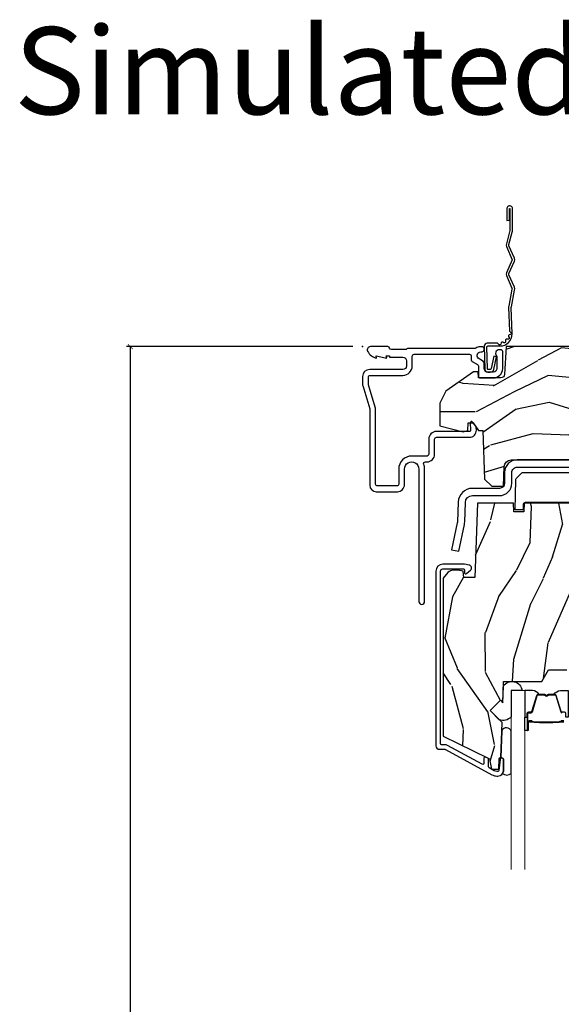
# Model space of a CAD drawing. Units: inches. Extents: x 0 to 143, y 0 to 107.
# Drawn here: x 37 to 42, y 13 to 22 of the extents above; entities that cross this region are included whole.
import ezdxf

# ---------------------------------------------------------------- set-up
doc = ezdxf.new("R2010")
doc.units = ezdxf.units.IN
doc.header["$MEASUREMENT"] = 0
doc.layers.get('Defpoints').update_dxf_attribs({"color": 253})
for name, color, linetype in [('ZP-ANNO-DIMS-DWNLD', 2, 'Continuous'), ('ZP-ANNO-TEXT', 255, 'Continuous'), ('ZP-SECT-ACCS', 165, 'Continuous'), ('ZP-SECT-ALUM', 63, 'Continuous'), ('ZP-SECT-GLAS', 153, 'Continuous'), ('ZP-SECT-HDWR', 53, 'Continuous'), ('ZP-SECT-SEAL', 8, 'Continuous'), ('ZP-SECT-WDHA', 11, 'Continuous'), ('ZP-SECT-WOOD', 104, 'Continuous')]:
    doc.layers.add(name, color=color, linetype=linetype)
doc.layers.add('ZP-ANNO-NPLT', color=7, linetype='Continuous', plot=False)
doc.styles.get("Standard").update_dxf_attribs({"font": 'arial.ttf'})
doc.dimstyles.new('Frame Make Height and Width', dxfattribs={"dimtxt": 0.25, "dimasz": 0.125, "dimexe": 0.09375, "dimexo": 0.25, "dimgap": 0.0875, "dimtad": 0, "dimdec": 4, "dimzin": 10, "dimdsep": 46, "dimlunit": 5, "dimtxsty": 'Standard', "dimblk1": 'ARCHTICK', "dimblk2": 'ARCHTICK', "dimsah": 1, "dimcen": 0.09, "dimclrd": 256, "dimclre": 256, "dimclrt": 255, "dimadec": 3, "dimazin": 2, "dimtfac": 0.75, "dimtdec": 4, "dimtofl": 0, "dimtmove": 2, "dimatfit": 3, "dimfxl": 1, "dimfrac": 2, "dimtolj": 1, "dimtzin": 0, "dimlwd": -1, "dimlwe": -1, "dimarcsym": 0})

# ---------------------------------------------------------------- blocks, each defined once
blk = doc.blocks.new('WIA- 42G7 Foldout Blue Fin DH')
at = {"layer": 'ZP-ANNO-NPLT'}
blk.add_point((0, 0), dxfattribs=at)
at = {"layer": 'ZP-SECT-ACCS'}
blk.add_lwpolyline([(1.279571593912557, 0.338013373462509, -0.08026477305532967), (1.280385701974161, 0.3430520921520284), (1.307494150899153, 0.4861116551182434, 0.1615704533000932), (1.30749415090802, 0.5109903286831425), (1.259470227632939, 0.6185122730475214, -0.1615704533001526), (1.259470227633052, 0.6285897104408846), (1.307494150902563, 0.7361116548095552, 0.1615704533000934), (1.307494150911545, 0.7609903283744544), (1.259470227636463, 0.8685122730475214, -0.1615704533001683), (1.259470227636577, 0.8785897104408846), (1.287972183421154, 0.9861116550776003, 0.09588515595080674), (1.289906119572585, 1.000998398246118), (1.289906119572585, 1.189450650816049, 1.001822893294183), (1.242003919497144, 1.186389346219933), (1.241765084485543, 1.086963619096259), (1.265214473671769, 1.088505094620764), (1.265453308683369, 1.187930821744438, -1.000001092557772), (1.266451155031724, 1.187996416447596), (1.267339764696636, 0.9985509916924187), (1.237165948852955, 0.8859903283979023, 0.1615704531591201), (1.237165948850794, 0.8611116548536089), (1.286861732177705, 0.748550991494092), (1.237165948856365, 0.6359903282141843, 0.1615704533000896), (1.237165948847384, 0.6111116546492852), (1.285189872122466, 0.5035897101919673, -0.1615704533001815), (1.285189872122352, 0.4935122727986041), (1.257606864064918, 0.3490224644914761, 0.08026477302403139), (1.255571593912556, 0.3364256677724669), (1.263697775949133, 0.1370704559178861, 0.2172493365759632), (1.2673377378295, 0.1293256469599768), (1.275303713428507, 0.1225107667236998, -0.5855599422155324), (1.272011975473838, 0.1051687735461755), (1.26179564939212, 0.1018400323379112, 0.4605097357481115), (1.255909896591326, 0.08763056810135339), (1.260699716449373, 0.07821094809272466, -0.6036618419643542), (1.250519140217072, 0.06351299203148386), (1.240309544979361, 0.06428299197931864, 0.4605097357324635), (1.229445860713035, 0.05325641907136713), (1.230254575901988, 0.04287196005338245, -0.5855599423039615), (1.215664324697507, 0.03293692930514425), (1.206086515765143, 0.03780718727517041, 0.4605097357400129), (1.191782361491441, 0.0316308188224852), (1.188603288446636, 0.02187384318769858, -0.585559942305764), (1.17132168231722, 0.01827851903453137), (1.164183141522635, 0.0266228244090243, 0.2159645946919557), (1.156979287177982, 0.02988660437906532), (1.073391669295432, 0.02976801768003412, 0.4142135623720373), (1.047011398275714, 0.003346774236753447), (1.050597130417614, -0.1917730095977817, 0.4141699716873529), (1.077860722176766, -0.2190080540731714), (1.098619429082717, -0.2189919459266179, 0.3300162725305506), (1.130460181323784, -0.1953691181475534), (1.15192010760471, -0.08642072862498651), (1.128878443199525, -0.08173885041965434), (1.107862317121445, -0.1885030961245349, -0.3300162725321485), (1.098601102283297, -0.195374041932908), (1.077842395377289, -0.1953901500794615, -0.3902962473333499), (1.074097130417627, -0.1917730095976395), (1.070634058767752, -0.002764639274253966, -0.4142135623754232), (1.079648660102606, 0.006263963056404975), (1.182667721521504, 0.00625478645260813, 0.4142135623731925), (1.287460600079037, 0.1110502211198181)], format="xyb", close=True, dxfattribs=at)
blk = doc.blocks.new('CS AS RES C M6 DH PT (13-16 HiG) V H')
at = {"layer": 'ZP-SECT-WDHA'}
h = blk.add_hatch(dxfattribs=at)
h.set_pattern_fill('WOOD3', color=256, scale=2, angle=163, pattern_type=2)
h.set_pattern_definition([(158.2364, (4.767579139689531, -1.059794765078422), (20.45396798290167, -8.344771374467806), [0.240832, -23.842358]), (174.3099, (4.543913432352838, -0.9704994608257067), (-8.235181511295936, 0.4263690944681484), [0.305942, -9.892097999999999]), (208, (4.239479703280551, -0.9401662347666644), (-0.5847435903937085, -1.91261010378108), [0.226274, -2.602152]), (209.8476, (4.03969146957084, -1.046395522965113), (-35.54768828883149, -20.50272857977593), [0.438634, -43.42479]), (175.9946, (3.659241097270638, -1.26470153345646), (18.38297247813529, -1.437476743240211), [0.266834, -26.416494]), (163, (3.393059558436903, -1.246063175586329), (-2.497352921371544, -1.327866102480598), [0.5, -1.5]), (153.5377, (2.914907180455373, -1.099877323224973), (8.978306718050995, -4.83632345258755), [0.24331, -11.922214]), (157.2894, (4.609698419139249, -1.576199333298462), (16.62874032651941, -7.175302374271584), [0.200998, -19.898754]), (163, (4.42428490204108, -1.498598897234643), (-2.497352921371544, -1.327866102480598), [0.3, -1.7]), (191.3008, (4.137393475252168, -1.41088738581783), (-24.54716094300747, -5.043499394239721), [0.295296, -29.23435]), (215.125, (3.847822200040582, -1.468753408424746), (10.57415813511433, 7.224071108844612), [0.45607, -22.347438]), (202.2894, (3.474803054670758, -1.731159043249079), (-14.3993751268171, -6.054586024953077), [0.284254, -28.141088]), (169.3402, (3.211789101508799, -1.838972124283416), (-15.88561928555968, 2.765334394382427), [0.362216, -17.748554]), (151.1113000000001, (2.85582452117319, -1.771970500821752), (25.02229161617255, -13.92425483963839), [0.38833, -38.444646]), (156.2902000000001, (4.428427962211146, -2.169108281995534), (-16.62874768410003, 7.175289077572956), [0.3423439999999991, -33.89213999999989]), (166.3665, (4.114979213372635, -2.0314497121513), (-31.18650071420278, 7.443263674111074), [0.340588, -33.718186]), (196.6901, (3.783988162250751, -1.951169427664823), (4.409962367830815, 0.7431255040166733), [0.360556, -6.850548]), (210.4896, (3.438622394517267, -2.054718867440613), (-25.55825994297176, -15.19129255384614), [0.325576, -32.232064]), (177.9314, (3.158066139071934, -2.219910233832735), (-22.79293410148565, 0.6943551067665474), [0.310484, -30.737866]), (163, (2.847784975905199, -2.208703102892954), (-2.497352921371544, -1.327866102480598), [0.24, -1.76]), (150.0054, (2.618271834474086, -2.138533893759501), (-16.04400167334359, 9.087905524651102), [0.266834, -26.416494]), (163, (4.274076570598169, -0.5533806911228965), (-2.497352921371544, -1.327866102480598), [0, -2]), (26.15240000000003, (3.91859972751169, -0.758408040589444), (-36.87554735843706, -18.00538888531859), [0.4386339999999991, -43.42478999999989]), (9.565100000000033, (3.727585351391212, -2.477685071237872), (2.497352076502218, 1.327869099233075), [0.178886, -4.29325]), (351.1301, (3.903983848723101, -2.44796016351647), (12.0603996767767, -1.595852046107204), [0.282842, -13.859292]), (319.8014, (4.183444048581691, -2.491572050600311), (8.393559450670804, -6.748938448303024), [0.152316, -15.07923]), (189.5651, (3.91859972751169, -0.758408040589444), (-2.497352076502219, -1.327869099233075), [0.2236059999999996, -4.248529999999986]), (169.7098, (3.69810160584683, -0.7955641752411964), (17.79822734718652, -3.350093459302554), [0.342344, -33.89214]), (152.8753, (3.361263120630468, -0.734409985873981), (-30.7601241373409, 15.67848221527704), [0.568858, -56.31699200000001]), (152.6952, (4.831900914728521, -0.8494077187665567), (-10.89091849633435, 5.421060729349781), [0.2236059999999996, -22.13707199999994]), (178.5241, (4.633208736605553, -0.7468337534890281), (22.79293551970828, -0.6943538178398185), [0.37363, -36.989452]), (205.8789, (4.259701853986599, -0.7372104153851495), (31.88084594068392, 15.34964888471388), [0.3821, -37.827846]), (197.6952, (3.915919879089017, -0.9039855746131735), (-23.21929303946757, -7.540852312839229), [0.316228, -31.306548]), (172.4623, (3.614653735688535, -1.000103787458613), (-10.14779136076372, 1.011111546693648), [0.364966, -11.80056]), (156.4181, (3.252841721258505, -0.9522282591161968), (31.344885410924, -13.76583238823937), [0.52345, -51.82156]), (154.8699, (4.685715062367137, -1.327560096748073), (10.89091361125098, -5.421068605812716), [0.282842, -13.859292]), (174.3099, (4.429644598886398, -1.207443829187184), (-8.235181511295936, 0.4263690944681484), [0.305942, -9.892097999999999]), (205.5104, (4.12521086981414, -1.177110603128142), (26.88614988798455, 12.69389479119331), [0.3255759999999991, -32.23206399999989]), (208, (3.831375953344008, -1.317328440306554), (-0.5847435903937085, -1.91261010378108), [0.367696, -2.460732]), (180.354, (3.506720073565702, -1.48995103362904), (27.20289793979688, 0.04876202922806261), [0.335262, -33.190848]), (159.6335000000001, (3.171465381185271, -1.492022563714059), (30.01700107381327, -11.26852463519537), [0.3405879999999991, -33.71818599999988]), (145.8973, (2.852169198252284, -1.373490088989072), (-17.37187083675604, 11.58525502309056), [0.27203, -26.930912]), (154.2538, (4.539529210005782, -1.805712474729589), (-12.80351945054413, 6.005821017315287), [0.2630579999999991, -26.04283399999994]), (177.9314, (4.302584841644318, -1.691443641263163), (-22.79293410148565, 0.6943551067665474), [0.310484, -30.737866]), (195.0054, (3.992303678477583, -1.680236510323368), (11.31727641611973, 2.814114219735264), [0.37736, -18.490604]), (212.8991, (3.627811815624852, -1.77793851600471), (28.64036637139407, 18.43175097613516), [0.49679, -49.18218]), (178.9454, (3.210693045922028, -2.047775377759393), (8.235181634652655, -0.4263644116476297), [0.291204, -14.269016]), (156.991, (2.919537977874569, -2.042415680914061), (-18.54135163249375, 7.760042155334038), [0.3821, -37.827846]), (139.8014, (2.567837038797506, -1.893062242880902), (-8.393559450670804, 6.748938448303025), [0.152316, -15.07923]), (153.5377, (4.364106187172126, -2.379495328307414), (8.978306718050995, -4.83632345258755), [0.24331, -11.922214]), (173.008, (4.146287913929939, -2.271073928935436), (-22.20819262847393, 2.606951578708767), [0.345254, -34.1801]), (200.4054, (3.803601994619129, -2.229045834687483), (-30.71134915766887, -11.52445423798904), [0.4280179999999991, -42.37384999999988]), (192.0546, (3.987185143809256, -0.4656691797060688), (-15.72724097270063, -3.557234008732985), [0.205912, -20.385348]), (173.7843, (3.785813117263615, -0.5086727484522839), (32.35598179133584, -3.618064673815965), [0.4275519999999992, -42.32756599999988]), (155.8750000000001, (3.360775383381338, -0.4623810129457695), (12.80352490518391, -6.005810314090468), [0.4837359999999991, -15.64077999999997])])
edge = h.paths.add_edge_path()
edge.add_line((5.875, 0), (4.954067983236541, 0))
edge.add_line((4.954067983236541, 0), (4.951902895528036, -0.06200000000001182))
edge.add_line((4.951902895528036, -0.06200000000001182), (1.88890289552802, -0.06200000000001182))
edge.add_line((1.88890289552802, -0.06200000000001182), (1.886737807819543, 0))
edge.add_line((1.886737807819543, 0), (1.234332587541644, 0))
edge.add_line((1.234332587541644, 0), (1.221774508923659, -0.2396224146434491))
edge.add_arc((1.19081699334626, -0.2379999999999143), 0.03100000000001017, 270.00000000000574, 356.9999999999864, ccw=False)
edge.add_line((1.19081699334626, -0.2689999999999202), (0.9968409874865927, -0.2689999999999202))
edge.add_line((0.9968409874865927, -0.2689999999999202), (0.9950026101305411, -0.2163557604024646))
edge.add_line((0.9950026101305411, -0.2163557604024646), (0.9550442528413328, -0.2163557604024646))
edge.add_line((0.9550442528413328, -0.2163557604024646), (0.7152866700097036, -0.3830880093379392))
edge.add_line((0.7152866700097036, -0.3830880093379392), (0.6660270000000139, -0.4878438227342343))
edge.add_line((0.6660270000000139, -0.4878438227342343), (0.6660270000000139, -0.6812815466250015))
edge.add_line((0.6660270000000139, -0.6812815466250015), (0.8641814220521837, -0.7327289632220868))
edge.add_line((0.8641814220521837, -0.7327289632220868), (0.9051814220521806, -0.7227289632220959))
edge.add_line((0.9051814220521806, -0.7227289632220959), (0.9074710818161975, -0.6571616862879921))
edge.add_line((0.9074710818161975, -0.6571616862879921), (0.9518095062495036, -0.6571616862879779))
edge.add_line((0.9518095062495036, -0.6571616862879779), (0.9978065809685859, -0.7227289632220817))
edge.add_line((0.9978065809685859, -0.7227289632220817), (1.034903283086948, -0.7227289632220817))
edge.add_line((1.034903283086948, -0.7227289632220817), (1.049475985104493, -1.14003654921261))
edge.add_line((1.049475985104493, -1.14003654921261), (1.111569954906628, -1.199999998833761))
edge.add_line((1.111569954906628, -1.199999998833761), (1.213671124394722, -1.199999998833761))
edge.add_line((1.213671124394722, -1.199999998833761), (1.219506174356923, -1.032906030195832))
edge.add_arc((1.279469623978059, -1.03499999999795), 0.05999999999999704, 90.00000000000722, 178.0000000000356, ccw=False)
edge.add_line((1.279469623978059, -0.974999999997948), (2.139366226008292, -0.974999999997948))
edge.add_arc((2.139366226008292, -1.03499999999795), 0.05999999999999606, 2.00000000000432, 89.99999999999488, ccw=False)
edge.add_line((2.199329675629428, -1.03290603019579), (2.202201456190977, -1.110012183460441))
edge.add_line((2.202201456190977, -1.110012183460441), (2.222899446125041, -1.13000000000082))
edge.add_line((2.222899446125041, -1.13000000000082), (2.356515371977991, -1.13000000000082))
edge.add_line((2.356515371977991, -1.13000000000082), (2.366864366946174, -1.120006091730602))
edge.add_line((2.366864366946174, -1.120006091730602), (2.375036039735193, -0.8859999999989867))
edge.add_line((2.375036039735193, -0.8859999999989867), (2.448036039734461, -0.8859999999989583))
edge.add_line((2.448036039734461, -0.8859999999989583), (2.45610971111293, -1.117199698516416))
edge.add_line((2.45610971111293, -1.117199698516416), (2.465578510741437, -1.131295943064472))
edge.add_line((2.465578510741437, -1.131295943064472), (2.57403049731775, -1.180000000000007))
edge.add_line((2.57403049731775, -1.180000000000007), (2.958834540154896, -1.180000000000007))
edge.add_arc((3.002941713399053, -1.218631337404844), 0.05863295115612443, 89.57490494882279, 138.7864520990092, ccw=False)
edge.add_line((3.003376725347891, -1.159999999999997), (3.408376725347892, -1.159999999999997))
edge.add_line((3.408376725347892, -1.159999999999997), (3.409773556127561, -1.200000000000003))
edge.add_line((3.409773556127561, -1.200000000000003), (3.649694202294398, -1.199999999999989))
edge.add_line((3.649694202294398, -1.199999999999989), (3.68969420229439, -1.159999999999997))
edge.add_line((3.68969420229439, -1.159999999999997), (5.585179174356995, -1.159999999999997))
edge.add_line((5.585179174356995, -1.159999999999997), (5.625, -1.200000000000003))
edge.add_line((5.625, -1.200000000000003), (5.875, -1.200000000000003))
edge.add_line((5.875, -1.200000000000003), (5.875, 0))
h = blk.add_hatch(dxfattribs=at)
h.set_pattern_fill('WOOD3', color=256, scale=2, angle=73, pattern_type=2)
h.set_pattern_definition([(68.23640000000003, (2.688485168614932, -2.497255825119751), (-8.34477137446781, -20.45396798290167), [0.240832, -23.842358]), (84.3099, (2.777780472867647, -2.273590117783073), (0.42636909446815, 8.235181511295936), [0.305942, -9.892097999999999]), (118, (2.808113698926689, -1.9691563887108), (-1.91261010378108, 0.5847435903937088), [0.226274, -2.602152]), (119.8476, (2.70188441072824, -1.769368155001075), (-20.50272857977592, 35.54768828883149), [0.4386339999999996, -43.42478999999995]), (85.9946, (2.483578400236894, -1.388917782700887), (-1.437476743240215, -18.38297247813529), [0.2668339999999996, -26.41649399999998]), (73, (2.502216758107011, -1.122736243867138), (-1.327866102480597, 2.497352921371545), [0.5, -1.5]), (63.53769999999998, (2.648402610468395, -0.6445838658856218), (-4.836323452587552, -8.978306718050995), [0.24331, -11.922214]), (67.28939999999999, (2.172080600394906, -2.33937510456947), (-7.175302374271586, -16.6287403265194), [0.200998, -19.898754]), (73, (2.249681036458696, -2.153961587471315), (-1.327866102480597, 2.497352921371545), [0.3, -1.7]), (101.3008, (2.337392547875538, -1.867070160682403), (-5.043499394239715, 24.54716094300748), [0.295296, -29.23435]), (125.125, (2.279526525268608, -1.577498885470831), (7.224071108844608, -10.57415813511433), [0.45607, -22.347438]), (112.2894, (2.017120890444289, -1.204479740100993), (-6.054586024953074, 14.3993751268171), [0.2842539999999997, -28.14108799999998]), (79.3402, (1.909307809409938, -0.9414657869390339), (2.76533439438243, 15.88561928555968), [0.362216, -17.748554]), (61.11129999999999, (1.976309432871602, -0.5855012066034391), (-13.92425483963839, -25.02229161617255), [0.38833, -38.444646]), (66.29019999999998, (1.579171651697806, -2.158104647641366), (7.17528907757296, 16.62874768410003), [0.342344, -33.89214]), (76.3665, (1.716830221542068, -1.844655898802841), (7.443263674111081, 31.18650071420278), [0.340588, -33.718186]), (106.6901, (1.797110506028531, -1.513664847680957), (0.7431255040166724, -4.409962367830815), [0.360556, -6.850548]), (120.4896, (1.693561066252755, -1.168299079947502), (-15.19129255384614, 25.55825994297176), [0.325576, -32.232064]), (87.93140000000001, (1.528369699860633, -0.8877428245021832), (0.6943551067665528, 22.79293410148564), [0.310484, -30.737866]), (73, (1.539576830800399, -0.5774616613354482), (-1.327866102480597, 2.497352921371545), [0.24, -1.76]), (60.00539999999998, (1.609746039933867, -0.3479485199043211), (9.087905524651106, 16.04400167334359), [0.266834, -26.416494]), (73, (3.194899242570472, -2.003753256028389), (-1.327866102480597, 2.497352921371545), [0, -2]), (296.1524000000001, (2.989871893103924, -1.648276412941925), (-18.00538888531858, 36.87554735843706), [0.438634, -43.42479]), (279.5651, (1.270594862455482, -1.457262036821447), (1.327869099233074, -2.497352076502219), [0.1788859999999998, -4.293249999999993]), (261.1301, (1.300319770176884, -1.63366053415335), (-1.595852046107206, -12.0603996767767), [0.282842, -13.859292]), (229.8014, (1.256707883093043, -1.913120734011912), (-6.748938448303024, -8.393559450670804), [0.152316, -15.07923]), (99.56509999999996, (2.989871893103924, -1.648276412941925), (-1.327869099233074, 2.497352076502219), [0.2236059999999999, -4.248529999999999]), (79.7098, (2.952715758452172, -1.427778291277036), (-3.350093459302556, -17.79822734718652), [0.342344, -33.89214]), (62.87529999999996, (3.013869947819387, -1.090939806060703), (15.67848221527704, 30.76012413734089), [0.568858, -56.31699200000001]), (62.69520000000001, (2.898872214926797, -2.561577600158742), (5.421060729349783, 10.89091849633435), [0.223606, -22.137072]), (88.5241, (3.00144618020434, -2.362885422035788), (-0.6943538178398221, -22.79293551970828), [0.37363, -36.989452]), (115.8789, (3.011069518308204, -1.989378539416819), (15.34964888471387, -31.88084594068392), [0.3821, -37.827846]), (107.6952, (2.84429435908018, -1.645596564519266), (-7.540852312839225, 23.21929303946757), [0.316228, -31.306548]), (82.4623, (2.748176146234755, -1.344330421118784), (1.01111154669365, 10.14779136076372), [0.364966, -11.80056]), (66.41809999999998, (2.796051674577143, -0.982518406688726), (-13.76583238823937, -31.34488541092399), [0.52345, -51.82156]), (64.86989999999992, (2.420719836945295, -2.415391747797372), (-5.421068605812717, -10.89091361125097), [0.282842, -13.859292]), (84.3099, (2.540836104506184, -2.159321284316633), (0.42636909446815, 8.235181511295936), [0.305942, -9.892097999999999]), (115.5104, (2.571169330565226, -1.85488755524436), (12.69389479119331, -26.88614988798455), [0.325576, -32.232064]), (118, (2.4309514933868, -1.561052638774228), (-1.91261010378108, 0.5847435903937088), [0.367696, -2.460732]), (90.35399999999991, (2.258328900064328, -1.236396758995937), (0.04876202922805728, -27.20289793979688), [0.335262, -33.190848]), (69.63350000000003, (2.256257369979295, -0.9011420666154919), (-11.26852463519538, -30.01700107381327), [0.340588, -33.718186]), (55.89729999999997, (2.374789844704281, -0.5818458836825045), (11.58525502309056, 17.37187083675603), [0.27203, -26.930912]), (64.2538, (1.942567458963765, -2.269205895436016), (6.005821017315288, 12.80351945054413), [0.263058, -26.042834]), (87.93140000000001, (2.056836292430205, -2.032261527074525), (0.6943551067665528, 22.79293410148564), [0.310484, -30.737866]), (105.0054, (2.068043423369971, -1.721980363907804), (2.814114219735262, -11.31727641611973), [0.37736, -18.490604]), (122.8991, (1.970341417688644, -1.357488501055087), (18.43175097613515, -28.64036637139408), [0.49679, -49.18218]), (88.94539999999999, (1.700504555933975, -0.940369731352277), (-0.4263644116476313, -8.235181634652655), [0.291204, -14.269016]), (66.99100000000001, (1.705864252779293, -0.6492146633048037), (7.760042155334039, 18.54135163249375), [0.3821, -37.827846]), (49.80139999999996, (1.855217690812452, -0.2975137242277555), (6.748938448303026, 8.393559450670802), [0.152316, -15.07923]), (63.53769999999998, (1.36878460538594, -2.093782872602375), (-4.836323452587552, -8.978306718050995), [0.24331, -11.922214]), (83.00800000000001, (1.477206004757932, -1.875964599360145), (2.606951578708771, 22.20819262847393), [0.345254, -34.1801]), (110.4054, (1.519234099005871, -1.533278680049349), (-11.52445423798903, 30.71134915766887), [0.428018, -42.37385]), (102.0546, (3.282610753987285, -1.716861829239477), (-3.557234008732982, 15.72724097270063), [0.205912, -20.385348]), (83.7843, (3.239607185241084, -1.515489802693864), (-3.618064673815971, -32.35598179133584), [0.4275519999999997, -42.32756599999995]), (65.87499999999999, (3.28589892074757, -1.090452068811572), (-6.00581031409047, -12.80352490518391), [0.4837359999999999, -15.64078])])
edge = h.paths.add_edge_path()
edge.add_line((2.911179187546878, -1.653985418501861), (2.82870621727912, -1.568681430814848))
edge.add_arc((2.845103338552661, -1.552828487336612), 0.02280748567869064, 92.00000000002592, 224.0333001623386, ccw=False)
edge.add_line((2.844307368781415, -1.53003489536195), (2.899003868805352, -1.52812485149261))
edge.add_line((2.899003868805352, -1.52812485149262), (2.911179187546878, -1.515715600233737))
edge.add_line((2.911179187546878, -1.515715600233733), (2.911179187546878, -1.377736699503554))
edge.add_line((2.911179187546878, -1.377736699503558), (2.881179187546877, -1.347736699503574))
edge.add_line((2.881179187546877, -1.347736699503571), (2.657166792867713, -1.347736699503571))
edge.add_line((2.657166792867713, -1.347736699503571), (2.615377364131291, -1.417736699502868))
edge.add_line((2.615377364131291, -1.417736699502868), (2.300769785241783, -1.417736699502868))
edge.add_line((2.300769785241783, -1.417736699502868), (2.298325331377384, -1.347736699503571))
edge.add_line((2.298325331377384, -1.347736699503571), (2.121728403719601, -1.347736699503571))
edge.add_line((2.121728403719601, -1.347736699503571), (2.119179187546706, -1.420736699503575))
edge.add_line((2.119179187546706, -1.420736699503578), (2.034179187546698, -1.420736699503578))
edge.add_line((2.034179187546698, -1.420736699503578), (2.031629971373803, -1.347736699503574))
edge.add_line((2.031629971373803, -1.347736699503571), (1.389728403719602, -1.347736699503571))
edge.add_line((1.389728403719602, -1.347736699503571), (1.387179187546707, -1.420736699503578))
edge.add_line((1.387179187546707, -1.420736699503578), (1.302179187546699, -1.420736699503585))
edge.add_line((1.302179187546699, -1.420736699503578), (1.299629971373804, -1.347736699503564))
edge.add_line((1.299629971373804, -1.347736699503571), (0.987963777621701, -1.347736699503571))
edge.add_line((0.987963777621701, -1.347736699503571), (0.9656791790989132, -1.986099971021019))
edge.add_line((0.9656791790989132, -1.986099971021019), (0.8716792050746278, -1.986099971021019))
edge.add_line((0.8716792050746278, -1.986099971021019), (0.8643074212873785, -1.933647008189673))
edge.add_line((0.8643074212873785, -1.933647008189666), (0.8201950969116467, -1.924100001050153))
edge.add_line((0.8201950969116467, -1.924100001050164), (0.7801951232913211, -1.92410000105016))
edge.add_arc((0.7801951232913211, -1.984100001050138), 0.05999999999998384, 89.99999999999767, 139.217172499658)
edge.add_line((0.7347636715299757, -1.944908379613224), (0.6936791875468771, -1.992534062955318))
edge.add_line((0.6936791875468771, -1.992534062955315), (0.6936791875468771, -3.354289028113147))
edge.add_line((0.6936791875468771, -3.354289028113143), (1.079935564204391, -3.542678850550388))
edge.add_arc((1.06678442980072, -3.569642671939349), 0.02999999999998844, 10.00000000000449, 63.99999999999062, ccw=False)
edge.add_line((1.096328662391073, -3.564433226609339), (1.10896539517455, -3.636099699503561))
edge.add_line((1.10896539517455, -3.636099699503575), (1.171305289395377, -3.636099699503578))
edge.add_line((1.171305289395377, -3.636099699503575), (1.174448158649625, -3.546099699503589))
edge.add_line((1.174448158649625, -3.546099699503586), (1.189766135443278, -3.537255861478325))
edge.add_line((1.189766135443278, -3.537255861478329), (1.200306559397063, -3.235417611427494))
edge.add_line((1.200306559397063, -3.235417611427494), (1.097376995121664, -3.132488047152076))
edge.add_line((1.097376995121664, -3.132488047152066), (1.185765342770168, -3.044099699503562))
edge.add_line((1.185765342770168, -3.044099699503562), (1.20627143942454, -3.064605796157949))
edge.add_line((1.20627143942454, -3.064605796157963), (1.21267961352612, -2.881099699503459))
edge.add_line((1.21267961352612, -2.881099699503451), (1.541366837614532, -2.881099699503451))
edge.add_line((1.541366837614532, -2.881099699503451), (1.599101864533509, -2.781099699503244))
edge.add_line((1.599101864533509, -2.781099699503244), (1.759101864533591, -2.781099699503244))
edge.add_line((1.759101864533591, -2.781099699503244), (1.782773225570338, -2.822099699503227))
edge.add_line((1.782773225570338, -2.822099699503227), (1.84277322557034, -2.822099699503223))
edge.add_line((1.84277322557034, -2.822099699503227), (1.866444586607116, -2.781099699503251))
edge.add_line((1.866444586607116, -2.781099699503244), (1.926444586607118, -2.78109969950324))
edge.add_line((1.926444586607118, -2.781099699503244), (1.984179613526095, -2.881099699503451))
edge.add_line((1.984179613526095, -2.881099699503451), (2.094179613526137, -2.881099699503451))
edge.add_line((2.094179613526137, -2.881099699503451), (2.107358187546936, -3.636099699503568))
edge.add_line((2.107358187546936, -3.636099699503575), (2.223893405898536, -3.636099699503575))
edge.add_line((2.223893405898536, -3.636099699503575), (2.227179187546938, -3.542007223987913))
edge.add_arc((2.218179187546951, -3.10409969950355), 0.4380000000000215, 271.1773934006429, 319.9215699717075)
edge.add_line((2.553320948597417, -3.386099699503575), (2.647070948597417, -3.386099699503571))
edge.add_line((2.647070948597417, -3.386099699503575), (2.650344770737263, -3.292349699503575))
edge.add_line((2.650344770737263, -3.292349699503575), (2.911179187546878, -3.292349699503575))
edge.add_line((2.911179187546878, -3.292349699503575), (2.911179187546878, -1.653985418501875))
at = {"layer": 'ZP-ANNO-NPLT'}
blk.add_point((0, 0), dxfattribs=at)
at = {"layer": 'ZP-SECT-ALUM', "linetype": 'Continuous'}
for points in [[(1.016373512102291, -0.04599999999997806), (1.024004676052073, -0.04599999999997806, 1.049934165572319), (1.02176764139486, -0.0001090481643331032), (1.008945697624995, -0.001362081799285875, 0.1156010673343132), (0.9759513633272832, -0.01257493967034407, -0.1403552076557133), (0.9674825373787712, -0.01499999999998636), (0.3926236260905966, -0.01500000000000057, 0.206032120410564), (0.3810046760519583, -0.01999999999999602, -0.2060321204104259), (0.3693857260133484, -0.02499999999999147), (0.2486171710479823, -0.02499999999999147, -0.3510004003208827), (0.2330046760519622, -0.01249999999998863, 0.3510004003205034), (0.2173921810559705, 1.4210854715202e-14), (0.06700467605196536, 0, 0.5721499030883873), (0.04341376803893127, -0.04013274758453633, 0.2023887188473293), (0.1200046760519342, -0.0999999999999659), (0.1161254824763773, -0.0779999999999319), (0.2080046760525534, -0.1000000000000938), (0.2041254824761722, -0.07800000000017349), (0.2329999999999757, -0.0780000000001877), (0.2329999999999757, -0.09001555165664854), (0.3459999999999752, -0.09001555165664854, -0.4142135623730951), (0.3769999999999811, -0.1210155516566402), (0.3769999999999811, -0.1660155516564572, -0.4142135623730952), (0.3459999999999752, -0.1970155516564631), (0.06100000000000705, -0.1970155516564489, 0.4142135623730951), (0, -0.258015551656456), (0, -0.3269717069906193, 0.07314977047988812), (0.001270579502289593, -0.3356100168869887), (0.06115762305026351, -0.5347832437212503, -0.07314977047988215), (0.06200467605179938, -0.540542116985506), (0.06200467605177096, -1.192723441896263, 0.4142135623730948), (0.1180046760517826, -1.248723441896274), (0.299009124797891, -1.248723441896274, 0.414218693346128), (0.3610091247884952, -1.186722355767387), (0.3610067867815303, -1.053260803077166, -1.000008759141934), (0.4840165542319994, -1.053259725622311), (0.4840165542319994, -2.193823441896271, 1), (0.5340165542320108, -2.193823441896271), (0.5340165542320108, -1.053981807758134, 0.0929483909094503), (0.5261795292618388, -1.012188089361331, -0.5274697957762091), (0.5401604847903627, -0.9917536728784597), (0.5546657090491749, -0.9917536728784455, 0.4142135623730951), (0.6196657090491726, -0.9267536728784478), (0.6196657090491726, -0.7953932531295038, -0.4142135623730798), (0.6346657090491874, -0.7803932531295033), (0.9191907586429124, -0.780393253129489, 0.4244748162093454), (0.979154208264049, -0.7182992833273971), (0.9783530509407683, -0.6953571392978688, 0.1628603417906082), (0.9747971330917835, -0.6858464049882969), (0.944689418333752, -0.6486664736439138, 0.7198969885934963), (0.9269240504490028, -0.6553086725214428), (0.9291846669130734, -0.7200442581624742, -0.4244748162096753), (0.9191907586429124, -0.7303932531294777), (0.6346657090491874, -0.7303932531295061, 0.4142135623730659), (0.5696657090491897, -0.7953932531295038), (0.5696657090491613, -0.9267536728790446, -0.4142135623730631), (0.5546657090491749, -0.941753672879031), (0.422512839515008, -0.9417536728790452, 0.4142188518776204), (0.3110067867903012, -1.053261739361531), (0.3110091247966693, -1.182723152944845, -0.4142188518776522), (0.2950091247979856, -1.19872344189757), (0.1280046760516598, -1.198723441896263, -0.414213562370827), (0.1120046760517823, -1.182723441896272), (0.1120046760517823, -0.540542116985435, 0.07314977047991339), (0.1090399905464494, -0.5203860605605541), (0.05127057950230096, -0.3282556876401088, -0.0731497704799121), (0.05000000000001137, -0.3196173777437394), (0.05000000000001137, -0.2630155516564514, -0.4142135623730961), (0.0660000000000025, -0.2470155516564603), (0.3459999999999752, -0.2470155516564603, 0.4142135623730951), (0.427000000000163, -0.1660155516562725), (0.427000000000163, -0.08099999999998886, -0.4142135623730949), (0.4430000000001542, -0.06499999999999773), (0.9190046760519692, -0.06499999999999773, -0.4142135623730974), (0.9350046760519888, -0.08100000000001728), (0.9350046760519888, -0.1135457619372175, 0.2672880985708389), (0.9429705077737935, -0.1273823850829814), (0.989038844330139, -0.1541317417931367, -0.2672880985706678), (0.9970046760519438, -0.1679683649388863), (0.9970046760519722, -0.2590000000000146, 0.4142135623730042), (1.007004676051963, -0.2690000000000055), (1.125004676051987, -0.2690000000000055, 0.414213562373095), (1.206004676051975, -0.1880000000000024), (1.206004676051975, -0.04299999999997794, 0.4142135623730957), (1.190004676051984, -0.02699999999998681), (1.175004676051941, -0.02699999999998681, 0.7146123829420403), (1.156004676051964, -0.08249489742783567), (1.156004676051992, -0.1880000000000024, -0.4142135623731832), (1.125004676051987, -0.2190000000000083), (1.078004676051961, -0.2189999999999941, -0.414213562373007), (1.047004676051955, -0.1879999999999882), (1.047004676051955, -0.1478186429057757, 0.2672880985707524), (1.031570877090928, -0.1210101855608627), (0.9936450134506742, -0.09898871635039086, -0.6591783296460444)], [(0.670479187546789, -1.932426362813828, -0.4142135623730951), (0.6904791875467993, -1.912426362813818), (0.8674791875467349, -1.912426362813818, -0.4142135623730951), (0.8774791875467258, -1.922426362813823), (0.8774791875467258, -1.946538882628602, 0.6449826637826418), (0.8940772710874683, -1.954053221827081), (0.9289008547370656, -1.923475827323287, 0.6327968969521693), (0.916494276938721, -1.880026583451723), (0.8763335957691254, -1.873368854362582, 0.04109391303804009), (0.8648854288195196, -1.872426362813826), (0.6904791875467993, -1.872426362813826, 0.4142135623730951), (0.630479187546797, -1.932426362813828), (0.630479187546797, -3.435099699503837, 0.4142135623730741), (0.6614791875468029, -3.466099699503843), (0.7074079735216685, -3.466099699503843, -0.1249997101987761), (0.7121795611242305, -3.467311528377223), (1.113467753535872, -3.685193239643553, 0.1249997101988123), (1.156412041959072, -3.69609969950389), (1.163397957646112, -3.69609969950389, 0.4142135623730951), (1.213397957646123, -3.646099699503878), (1.213397957646123, -3.554715818689914, 0.9476790406488428), (1.183484428806082, -3.553107509783672), (1.173340310206129, -3.647171905441397, -0.3830876666174782), (1.163397957646112, -3.656099699503898), (1.156412041959072, -3.656099699503898, -0.1249997101988889), (1.132554103946177, -3.650040555137039), (1.089675027666942, -3.626759116276119, -0.2749765101999611), (1.084446615269513, -3.617970945149494), (1.084446615269485, -3.55114769656447, 0.2867453857588121), (1.078830326737375, -3.542159756101498), (1.058830326737365, -3.532405104330152, 0.554309051452903), (1.044446615269464, -3.541393044793139), (1.044446615269436, -3.585393603171326, -0.5686563509205264), (1.029675027666855, -3.594181774297937), (0.7312659115345355, -3.432158843870695, 0.1249997101988038), (0.7074079735216685, -3.426099699503851), (0.6804791875467799, -3.426099699503851, -0.4142135623730951), (0.670479187546789, -3.41609969950386)]]:
    blk.add_lwpolyline(points, format="xyb", close=True, dxfattribs=at)
at = {"layer": 'ZP-SECT-ALUM'}
for points in [[(1.731574323787157, -3.222175069075377), (1.70961677260172, -3.222174878675361), (1.709656037101723, -3.226674137375369), (1.731613588209655, -3.226674327760065, -0.4167718538054743)], [(1.715857710787162, -3.146674137375385, -0.3297505471403455), (1.709179803989599, -3.141732746371304), (1.666401696887164, -3.001811862775384, 0.3297505471403129), (1.655404192287136, -2.993674137375365), (1.600447369422994, -2.993674137375365, 0.1722806760193561), (1.594455949252392, -2.995801696508238), (1.586146787022983, -3.002554369475376, -0.3551009731062267), (1.579840028985814, -3.002554369410689), (1.571530866822997, -2.99580169657537, 0.1722806760193669), (1.565539446722994, -2.993674137375365), (1.510490152708854, -2.993674137375365, 0.3297505471403433), (1.499492648015291, -3.001811862771035), (1.456717891508873, -3.141721787175356, -0.3297505471403134), (1.450024593208866, -3.146674567426601), (1.42822326060886, -3.146674567375356, 0.4142135623730516), (1.416223260608859, -3.158674567375357), (1.416223260608859, -3.297174847375345, 0.9999999999999999), (1.429221840608875, -3.297174847375345), (1.429221840608875, -3.231674137375364, -0.41677185380537), (1.434265473286359, -3.226674327760037), (1.456224934536039, -3.226674137375369), (1.45626420393603, -3.222174308775351), (1.434304742708861, -3.222174499175367, 0.4201263052790415), (1.424722459908878, -3.231782610175344), (1.424722459910527, -3.297283320173335, -1.002725458719558), (1.420723261408853, -3.297055489775346), (1.420723261408853, -3.158674568175371, -0.414213562373095), (1.428223261408874, -3.15117456817535), (1.450024593208866, -3.151174568223496, 0.3298022794591735), (1.461021891008869, -3.14303540767537), (1.503797835758633, -3.00312159649755, -0.3295046441649476), (1.510490152708854, -2.998174135275349), (1.565539446722994, -2.998174137375372, -0.1722806760193902), (1.568692825722991, -2.999293905375367), (1.577001987852384, -3.00604657824249, 0.3551009731062908), (1.588984828222976, -3.006046578275374), (1.597293990385822, -2.999293905340039, -0.1722806760193696), (1.600447369422994, -2.998174137375372), (1.655097698178963, -2.998174137375372, -0.341436953931154), (1.662101157787163, -3.003113896775375), (1.704879264807545, -3.143034780315929, 0.3300455906606846), (1.715857710787162, -3.151167447875366)], [(1.730657710787142, -3.226674137375369), (1.700657710787141, -3.226674137375369, 0.1146472541542897), (1.696937811987141, -3.227790271875364), (1.691847170187145, -3.230801807975382, -0.1119859551453837), (1.68865771078714, -3.231674137375364), (1.641533875122974, -3.23166880517536, 0.0282678138081549), (1.637890599122983, -3.231834362875361), (1.633951034022971, -3.232573472275362, -0.06152450474113091), (1.630742552722978, -3.233066718375369), (1.530645108272978, -3.233066718375369, -0.06010914860314816), (1.527436626972985, -3.232573472275362), (1.522288384272997, -3.231839695075365, 0.02826781380839781), (1.518645108272977, -3.231674137375364), (1.477223260608866, -3.231674137375364), (1.465223260608866, -3.226674137375369), (1.435223260608865, -3.226674137375369), (1.435223260608865, -3.22867413737535), (1.465223260608866, -3.22867413737535), (1.477223260608866, -3.233674137375345), (1.518645108272977, -3.233674137375374, -0.02968090828441462), (1.523008007012209, -3.233957277704803), (1.527436626972985, -3.23468089127536, 0.05922473590906682), (1.530645108272978, -3.235174137375367), (1.630742552722978, -3.235174137375367, 0.06010914860314037), (1.633951034022971, -3.23468089127536), (1.638379653983748, -3.233957277704803, -0.02826781380806661), (1.642742552722979, -3.233674137375374), (1.68865771078714, -3.233674137375374, 0.1298745278511033), (1.692493500587148, -3.232462013775375), (1.69701233318716, -3.229759060775365, -0.1405766042313848), (1.700657710787141, -3.228674137375378), (1.730657710787142, -3.228674137375378)]]:
    blk.add_lwpolyline(points, format="xyb", dxfattribs=at)
at = {"layer": 'ZP-SECT-GLAS', "lineweight": 0}
blk.add_lwpolyline([(1.396645686469327, -4.500110822609855), (1.396645686469327, -2.961184623132297), (1.278475686469307, -2.961184623132297), (1.278475686469307, -4.500110822609855)], dxfattribs=at)
at = {"layer": 'ZP-SECT-HDWR'}
blk.add_lwpolyline([(2.139366226008292, -0.974999999997948), (1.329504491841476, -0.974999999997948, 0.4142135623730951), (1.22200449184146, -1.08249999999795), (1.22200449184146, -1.174999999997951, -0.4142135623730951), (1.177004491841444, -1.219999999997953), (0.9445044918414567, -1.219999999997953, 0.4040262258351582), (0.8220791155316078, -1.338224811651884), (0.8161842269904014, -1.507032332993248, -0.04366094290849006), (0.814909633413265, -1.517413064640166), (0.765789346260874, -1.74850584656356), (0.826923571306736, -1.761500327239659), (0.876043858459127, -1.530407545316336, 0.04366094290851754), (0.8786461536790853, -1.509213551537215), (0.8845410422202917, -1.340406030195794, -0.4040262258351592), (0.9445044918414567, -1.282499999997953), (1.177004491841444, -1.282499999997953, 0.4142135623730951), (1.28450449184146, -1.174999999997951), (1.28450449184146, -1.08249999999795, -0.4142135623730953), (1.329504491841476, -1.037499999997948), (2.139366226008292, -1.037499999997948)], format="xyb", close=True, dxfattribs=at)
blk.add_lwpolyline([(1.38167917435706, -1.404389999999992), (1.313679174357048, -1.404389999999992), (1.318187939682559, -1.146083007499143, -0.1943803091380769), (1.322762016463344, -1.135307157893692), (1.37160271781309, -1.086466456543945, -0.1989123673803722), (1.382651261269132, -1.081889999999987), (2.038707087444976, -1.081889999999987, -0.1989123673792669), (2.049755630901018, -1.086466456543945), (2.098596332250764, -1.135307157893692, -0.1943803091379394), (2.10317040903152, -1.146083007499158), (2.10767917435706, -1.404389999999978), (2.039679174357047, -1.404389999999992), (2.038856208299677, -1.357242306149402, 0.4091108014275444), (2.023233588062851, -1.341889999999978), (1.398124760651257, -1.341889999999978, 0.4091108014276992), (1.382502140414431, -1.357242306149402), (1.381679174357032, -1.404389999999992)], format="xyb", dxfattribs=at)
at = {"layer": 'ZP-SECT-SEAL'}
for points in [[(1.211221508499989, -2.922842468692011, -0.7087183337186956), (1.372449733114991, -2.96104032556255), (1.278475686469307, -2.961184623132297), (1.278475686469307, -3.187589765077846, -0.30190881069742), (1.176529134662132, -3.211640913072941), (1.097376569223172, -3.132488347629149), (1.185764916871733, -3.044099999980659), (1.206271013526134, -3.064606096635075)], [(1.396645686469384, -3.190685315582371), (1.416223926878871, -3.190685315582371), (1.416223926878871, -3.158674567400979, -0.414213562373095), (1.428223926878871, -3.146674567400979), (1.450023926938883, -3.146674567400979, 0.3297505471215607), (1.45670183369387, -3.141733176339983), (1.499479940793634, -3.001812292752703, -0.3297505471215424), (1.510477445428592, -2.993674567400973), (1.518692895943758, -2.993674567400973, 0.2651636204352941), (1.462645686469358, -2.961185315582384), (1.396645686469327, -2.961185315582384)], [(1.769236617466674, -3.190684623132341), (1.749658377057159, -3.190684623132341), (1.749658377057159, -3.158673874950935, 0.414213562373095), (1.737658377057159, -3.146673874950935), (1.715858376997176, -3.146673874950935, -0.3297505471215607), (1.709180470242188, -3.141732483889939), (1.666402363142424, -3.001811600302673, 0.3297505471215424), (1.655404858507438, -2.993673874950943), (1.647189407992272, -2.993673874950943, -0.2651636204352941), (1.7032366174667, -2.96118462313234), (1.769236617466703, -2.96118462313234)], [(1.396645686469355, -3.190685315582371), (1.416223926878871, -3.190685315582371), (1.416223926878871, -3.297174322500979, 0.4142135623746959), (1.422724171865667, -3.303674567487775), (1.396645686469355, -3.303674567487775)], [(1.278475686469307, -3.308947836076499, 0.6746267204380362), (1.19782875873284, -3.306372538831226), (1.189766135443193, -3.537255861478627), (1.17444815797046, -3.546099699895947), (1.173586736514011, -3.570767582906939), (1.173569736301033, -3.571254405453757, 0.9563232106058508), (1.18151179370787, -3.57139936299221), (1.183484428806082, -3.553107509783644, -0.9476790406485963), (1.213397957646123, -3.5547158186899), (1.213397957646094, -3.646099699503679, -0.1574334001390184), (1.203957609987896, -3.675338622225055, 0.3184316659004022), (1.278475686469307, -3.675338622225041)]]:
    blk.add_lwpolyline(points, format="xyb", close=True, dxfattribs=at)
at = {"layer": 'ZP-SECT-WOOD'}
for points in [[(1.886737807819543, 0), (1.234332587541644, 0), (1.221774508923659, -0.2396224146434491, -0.398959545973621), (1.19081699334626, -0.2689999999999202), (0.9968409874865927, -0.2689999999999202), (0.9950026101305411, -0.2163557604024646), (0.9550442528413328, -0.2163557604024646), (0.7152866700097036, -0.3830880093379392), (0.6660270000000139, -0.4878438227342343), (0.6660270000000139, -0.6812815466250015), (0.8641814220521837, -0.7327289632220868), (0.9051814220521806, -0.7227289632220959), (0.9074710818161975, -0.6571616862879921), (0.9518095062495036, -0.6571616862879779), (0.9978065809685859, -0.7227289632220817), (1.034903283086948, -0.7227289632220817), (1.049475985104493, -1.14003654921261), (1.111569954906628, -1.199999998833761), (1.213671124394722, -1.199999998833761), (1.219506174356923, -1.032906030195832, -0.4040262258353005), (1.279469623978059, -0.974999999997948), (2.139366226008292, -0.974999999997948, -0.4040262258351098)], [(2.031629971373803, -1.347736699503571), (1.389728403719602, -1.347736699503571), (1.387179187546707, -1.420736699503578), (1.302179187546699, -1.420736699503578), (1.299629971373804, -1.347736699503571), (0.987963777621701, -1.347736699503571), (0.9656791790989132, -1.986099971021019), (0.8716792050746278, -1.986099971021019), (0.8643074212873785, -1.933647008189666), (0.8201950969116467, -1.924100001050164), (0.7801951232913211, -1.924100001050164, 0.2181137529641471), (0.7347636715299757, -1.944908379613224), (0.6936791875468771, -1.992534062955315), (0.6936791875468771, -3.354289028113143), (1.079935564204391, -3.542678850550388, -0.2400787590800521), (1.096328662391073, -3.564433226609339), (1.10896539517455, -3.636099699503575), (1.171305289395377, -3.636099699503575), (1.174448158649625, -3.546099699503586), (1.189766135443278, -3.537255861478329), (1.200306559397063, -3.235417611427494), (1.097376995121664, -3.132488047152066), (1.185765342770168, -3.044099699503562), (1.20627143942454, -3.064605796157963), (1.21267961352612, -2.881099699503451), (1.541366837614532, -2.881099699503451), (1.599101864533509, -2.781099699503244), (1.759101864533591, -2.781099699503244)]]:
    blk.add_lwpolyline(points, format="xyb", dxfattribs=at)
blk = doc.blocks.new('_ArchTick')
at = {"color": 0, "linetype": 'ByBlock', "const_width": 0.15}
blk.add_lwpolyline([(-0.5, -0.5), (0.5, 0.5)], dxfattribs=at)
blk = doc.blocks.new('*D132')
at = {"layer": 'Defpoints', "color": 0, "transparency": 16777216}
for p in [(38.00000000000235, 19.00000000000003), (40.00000000000004, 19.00000000000004), (40.00000000000004, 2.000000000000036)]:
    blk.add_point(p, dxfattribs=at)
at = {"layer": 'ZP-ANNO-DIMS-DWNLD', "transparency": 16777216}
for p, q in [((39.91666666666671, 19.00000000000003), (37.96875000000235, 19.00000000000003)), ((38.00000000000235, 19.00000000000003), (38.00000000000236, 10.96302864938612)), ((38.00000000000236, 2.000000000000036), (38.00000000000236, 10.03697135061395)), ((39.91666666666671, 2.000000000000036), (37.96875000000236, 2.000000000000036))]:
    blk.add_line(p, q, dxfattribs=at)
at = {"layer": 'ZP-ANNO-DIMS-DWNLD', "transparency": 16777216, "xscale": 0.04166666666666666, "yscale": 0.04166666666666666, "zscale": 0.04166666666666666}
for p, rotation in [((38.00000000000235, 19.00000000000003), 90), ((38.00000000000236, 2.000000000000036), 270)]:
    blk.add_blockref('_ArchTick', p, dxfattribs=dict(at, rotation=rotation))
at = {"layer": 'ZP-ANNO-DIMS-DWNLD', "color": 255, "transparency": 16777216, "insert": (38.00000000000235, 10.50000000000002), "char_height": 0.08333333333333333, "attachment_point": 5, "rotation": 90}
blk.add_mtext('\\A1;FRAME HEIGHT', dxfattribs=at)

msp = doc.modelspace()

# ---------------------------------------------------------------- block references
for name in ['WIA- 42G7 Foldout Blue Fin DH', 'CS AS RES C M6 DH PT (13-16 HiG) V H']:
    msp.add_blockref(name, (40.00000000000003, 19.00000000000003))

# ---------------------------------------------------------------- texts
at = {"layer": 'ZP-ANNO-TEXT'}
msp.add_text('Simulated Hung', height=0.75, dxfattribs=at).set_placement((37.00000000000003, 21.00000000000002))

# ---------------------------------------------------------------- dimensions: what is measured, and where the dimension line sits
at = {"layer": 'ZP-ANNO-DIMS-DWNLD'}
dim = msp.add_linear_dim(base=(38.00000000000235, 19.00000000000003), p1=(40.00000000000003, 2.000000000000036), p2=(40.00000000000003, 19.00000000000003), angle=90, text='FRAME HEIGHT', dimstyle='Frame Make Height and Width', override={"dimscale": 0.3333333333333333, "dimlfac": 3, "dimpost": '"\\X'}, dxfattribs=at)
dim.commit()
dim.dimension.update_dxf_attribs({"geometry": '*D132', "text_midpoint": (38.00000000000235, 10.50000000000002)})

doc.saveas('drawing.dxf')
